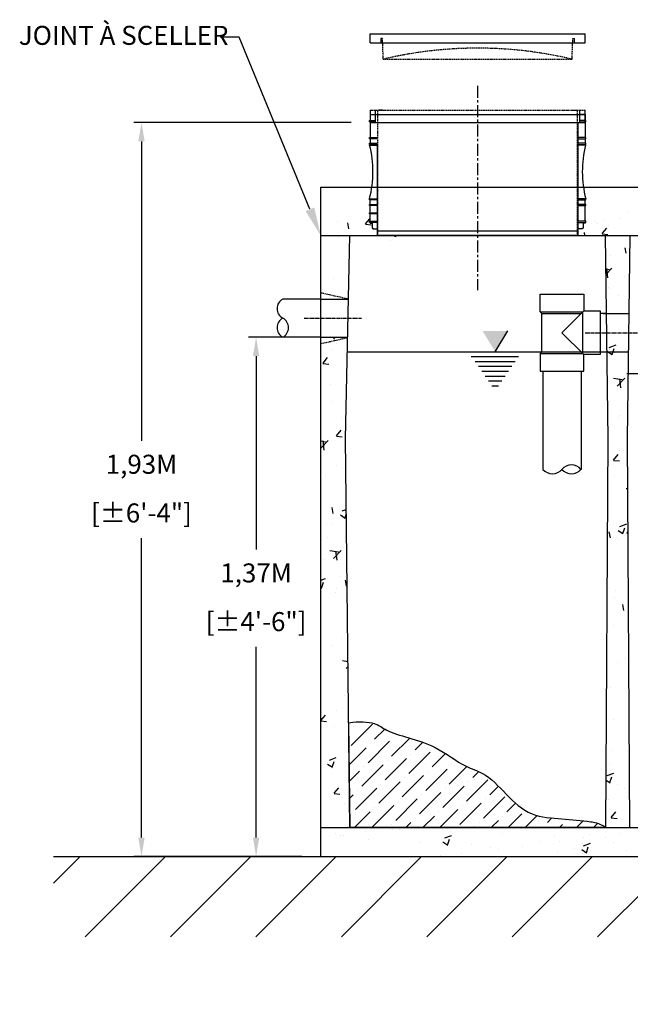
# Model space of a CAD drawing. Units: millimetres. Extents: x 21720638 to 22009701, y 1338898 to 1406060.
# Drawn here: x 21778814 to 21780419, y 1344330 to 1346918 of the extents above; entities that cross this region are included whole.
import ezdxf
from ezdxf import colors
from ezdxf.entities.mleader import LeaderData, LeaderLine
from ezdxf.math import Vec2, Vec3

# ---------------------------------------------------------------- set-up
doc = ezdxf.new("R2010")
doc.units = ezdxf.units.MM
doc.header["$LTSCALE"] = 0.5
doc.header["$PDMODE"] = 3
for name, pattern in [('CENTER2', [28.575, 19.05, -3.175, 3.175, -3.175]), ('CENTERX2', [101.6, 63.5, -12.7, 12.7, -12.7]), ('HIDDEN', [9.525, 6.35, -3.175])]:
    doc.linetypes.add(name, pattern=pattern)
doc.layers.add('Collet de serrage', color=7, linetype='Continuous')
doc.styles.add('ROMANS', font='ROMANS')
doc.styles.add('STYLUSBT', font='stylu.ttf')
doc.dimstyles.new('Copie de mm-100', dxfattribs={"dimscale": 100, "dimtxt": 0.5, "dimasz": 0.5, "dimexe": 0.2, "dimexo": 0.5, "dimtad": 0, "dimtih": 1, "dimtoh": 1, "dimlfac": 0.001, "dimzin": 1, "dimtxsty": 'STYLUSBT', "dimcen": 2.5, "dimadec": 0, "dimazin": 0, "dimtfac": 1, "dimtofl": 0, "dimtmove": 0, "dimatfit": 3, "dimfxl": 1, "dimarcsym": 0})
pattern_1 = [(50, (237.55, 3657.37), (182.184669, -15.9390855), [19.05, -209.55]), (355, (237.55, 3657.37), (-35.2434214, 191.0568452), [15.24, -167.6405842]), (100.4514447, (252.74, 3656.04), (146.9412471, 175.1177519), [16.1900088, -178.0902446]), (46.1842, (237.55, 3708.17), (271.079041, -42.042328), [28.575, -314.325]), (96.6355576, (260.14, 3704.67), (237.404134, 247.4261246), [24.285023, -267.135608]), (351.1841512, (237.55, 3708.17), (237.404134, 247.4261246), [22.859967, -251.459732]), (21, (262.95, 3695.47), (151.6143913, -102.2651982), [19.05, -209.55]), (326, (262.95, 3695.47), (61.8020283, 184.1879661), [15.24, -167.64]), (71.451445, (275.59, 3686.95), (213.4164193, 81.9227689), [16.1900088, -178.0899376]), (37.5, (237.55, 3657.37), (3.08860325, 84.55503887), [0, -165.608, 0, -170.18, 0, -168.275]), (7.5, (237.55, 3657.37), (66.8196625, 100.1805748), [0, -97.028, 0, -161.798, 0, -64.135]), (327.5, (180.91, 3657.37), (135.59059517, -5.728744), [0, -63.5, 0, -198.12, 0, -262.89]), (317.5, (155.51, 3657.37), (148.1291814, 25.42649103), [0, -82.55, 0, -131.572, 0, -186.69])]

# ---------------------------------------------------------------- blocks, each defined once
blk = doc.blocks.new('*D1378')
at = {"color": 0, "linetype": 'Continuous', "lineweight": -2, "transparency": 16777216}
for p, q in [((21779555.6, 1346083.8), (21779415.5, 1346083.8)), ((21779435.5, 1346033.8), (21779435.5, 1345525.6)), ((21779435.5, 1344768.6), (21779435.5, 1345269.9)), ((21779555.6, 1344718.6), (21779415.5, 1344718.6))]:
    blk.add_line(p, q, dxfattribs=at)
at = {"color": 0, "linetype": 'Continuous', "transparency": 16777216}
for points in [[(21779427.2, 1346033.8), (21779443.9, 1346033.8), (21779435.5, 1346083.8)], [(21779427.2, 1344768.6), (21779443.9, 1344768.6), (21779435.5, 1344718.6)]]:
    blk.add_solid(points, dxfattribs=at)
at = {"layer": 'Defpoints', "color": 0, "linetype": 'Continuous', "transparency": 16777216}
for p in [(21779605.6, 1346083.8), (21779435.5, 1344718.6), (21779605.6, 1344718.6)]:
    blk.add_point(p, dxfattribs=at)
at = {"color": 0, "linetype": 'Continuous', "transparency": 16777216, "char_height": 50, "attachment_point": 5, "style": 'ROMANS'}
for s, insert in [('1,37M', (21779435.5, 1345457.5)), ('[±4\'-6"]', (21779435.5, 1345329.6))]:
    blk.add_mtext(s, dxfattribs=dict(at, insert=insert))
blk = doc.blocks.new('couvercle 20po')
at = {"color": 3, "linetype": 'Continuous'}
for p, q in [((21801100.1, 1380518.1), (21801100.1, 1380542.6)), ((21801100.1, 1380542.6), (21801665.3, 1380542.6)), ((21801132.5, 1380529.5), (21801128.5, 1380529.5)), ((21801128.5, 1380529.5), (21801128.5, 1380518.1)), ((21801632.8, 1380529.5), (21801636.8, 1380529.5)), ((21801636.8, 1380529.5), (21801636.8, 1380518.1)), ((21801665.3, 1380518.1), (21801665.3, 1380542.6)), ((21801100.1, 1380518.1), (21801665.3, 1380518.1))]:
    blk.add_line(p, q, dxfattribs=at)
at = {"color": 3, "linetype": 'HIDDEN'}
for p, q in [((21801134.5, 1380475.6), (21801132.5, 1380529.5)), ((21801134.5, 1380475.6), (21801132.5, 1380529.5)), ((21801630.8, 1380475.6), (21801632.8, 1380529.5)), ((21801134.5, 1380475.6), (21801630.8, 1380475.6))]:
    blk.add_line(p, q, dxfattribs=at)
blk.add_arc((21801382.7, 1379428.7), 1075.8, 76.6651, 103.3349, dxfattribs=at)
blk = doc.blocks.new('*U707')
for p, q in [((-157.9, 101), (-43.1, 101)), ((-157.9, 54.5), (-157.9, 101)), ((-157.9, 101), (-43.1, 101)), ((-43.1, 101), (-43.1, 57.4)), ((-157.9, 54.5), (-153.7, 50.4)), ((-157.9, 54.5), (-46, 54.5)), ((-43.1, 57.4), (-100.5, 0)), ((-46.5, 54), (-46.5, -54)), ((-43.1, 57.4), (0, 57.4)), ((0, 57.4), (0, -57.4)), ((-153.7, 50.4), (-50.1, 50.4)), ((-153.7, -50.4), (-153.7, 50.4)), ((-100.5, 0), (-43.1, -57.4)), ((-157.9, -54.5), (-153.7, -50.4)), ((-153.7, -50.4), (-50.1, -50.4)), ((-157.9, -54.5), (-46, -54.5)), ((-157.9, -54.5), (-157.9, -101)), ((-43.1, -101), (-43.1, -57.4)), ((0, -57.4), (-43.1, -57.4)), ((-157.9, -101), (-43.1, -101)), ((-157.9, -101), (-43.1, -101))]:
    blk.add_line(p, q)
blk = doc.blocks.new('allonge 12po x 20po')
at = {"color": 3, "linetype": 'HIDDEN'}
for p, q in [((21801100.1, 1380341.9), (21801665.3, 1380341.9)), ((21801100.1, 1380341.9), (21801665.3, 1380341.9)), ((21801100.1, 1380341.9), (21801665.3, 1380341.9)), ((21801100.1, 1380341.9), (21801665.3, 1380341.9)), ((21801120.5, 1380011.7), (21801120.5, 1380341.9)), ((21801120.5, 1380011.7), (21801120.5, 1380341.9)), ((21801644.9, 1380011.7), (21801644.9, 1380341.9)), ((21801644.9, 1380011.7), (21801644.9, 1380341.9))]:
    blk.add_line(p, q, dxfattribs=at)
at = {"color": 3, "linetype": 'Continuous'}
for p, q in [((21801100.1, 1380341.9), (21801100.1, 1380330.4)), ((21801114.1, 1380309.2), (21801114.1, 1380341.9)), ((21801114.1, 1380309.2), (21801114.1, 1380341.9)), ((21801651.2, 1380309.2), (21801651.2, 1380341.9)), ((21801665.3, 1380309.2), (21801665.3, 1380341.9)), ((21801098.4, 1380310.8), (21801098.4, 1380314)), ((21801098.4, 1380314), (21801100.1, 1380314)), ((21801098.4, 1380310.8), (21801098.4, 1380314)), ((21801098.4, 1380314), (21801100.1, 1380314)), ((21801098.5, 1380314), (21801114.1, 1380314)), ((21801098.5, 1380314), (21801114.1, 1380314)), ((21801100.1, 1380330.4), (21801100.1, 1380314)), ((21801100.1, 1380330.4), (21801665.3, 1380330.4)), ((21801100.1, 1380330.4), (21801100.1, 1380314)), ((21801100.1, 1380330.4), (21801114.1, 1380330.4)), ((21801665.3, 1380330.4), (21801651.2, 1380330.4)), ((21801666.9, 1380314), (21801651.2, 1380314)), ((21801666.9, 1380314), (21801651.2, 1380314)), ((21801665.3, 1380330.4), (21801665.3, 1380314)), ((21801665.3, 1380330.4), (21801665.3, 1380314)), ((21801666.9, 1380310.8), (21801666.9, 1380314)), ((21801666.9, 1380310.8), (21801666.9, 1380314)), ((21801100.1, 1380310.8), (21801098.4, 1380310.8)), ((21801100.1, 1380310.8), (21801098.4, 1380310.8)), ((21801114.1, 1380310.8), (21801098.5, 1380310.8)), ((21801114.1, 1380310.8), (21801098.5, 1380310.8)), ((21801100.1, 1380310.8), (21801100.1, 1380269.7)), ((21801100.1, 1380310.8), (21801100.1, 1380269.7)), ((21801100.1, 1380309.2), (21801665.3, 1380309.2)), ((21801100.1, 1380309.2), (21801665.3, 1380309.2)), ((21801647.2, 1380030), (21801647.2, 1380309.2)), ((21801647.2, 1380030), (21801647.2, 1380309.2)), ((21801651.2, 1380310.8), (21801666.9, 1380310.8)), ((21801651.2, 1380310.8), (21801666.9, 1380310.8)), ((21801665.3, 1380310.8), (21801665.3, 1380269.7)), ((21801665.3, 1380310.8), (21801665.3, 1380269.7)), ((21801098.4, 1380266.5), (21801098.4, 1380269.7)), ((21801098.4, 1380269.7), (21801100.1, 1380269.7)), ((21801098.4, 1380266.5), (21801098.4, 1380269.7)), ((21801098.4, 1380269.7), (21801100.1, 1380269.7)), ((21801100.1, 1380266.5), (21801098.4, 1380266.5)), ((21801100.1, 1380266.5), (21801098.4, 1380266.5)), ((21801098.5, 1380269.7), (21801118.1, 1380269.7)), ((21801098.5, 1380269.7), (21801118.1, 1380269.7)), ((21801118.1, 1380266.5), (21801098.5, 1380266.5)), ((21801118.1, 1380266.5), (21801098.5, 1380266.5)), ((21801100.1, 1380266.5), (21801100.1, 1380254.9)), ((21801100.1, 1380266.5), (21801100.1, 1380254.9)), ((21801666.9, 1380269.7), (21801647.2, 1380269.7)), ((21801666.9, 1380269.7), (21801647.2, 1380269.7)), ((21801647.2, 1380266.5), (21801666.9, 1380266.5)), ((21801647.2, 1380266.5), (21801666.9, 1380266.5)), ((21801665.3, 1380266.5), (21801665.3, 1380254.9)), ((21801665.3, 1380266.5), (21801665.3, 1380254.9)), ((21801666.9, 1380266.5), (21801666.9, 1380269.7)), ((21801666.9, 1380266.5), (21801666.9, 1380269.7)), ((21801098.4, 1380251.7), (21801098.4, 1380254.9)), ((21801098.4, 1380254.9), (21801100.1, 1380254.9)), ((21801098.4, 1380251.7), (21801098.4, 1380254.9)), ((21801098.4, 1380254.9), (21801100.1, 1380254.9)), ((21801100.1, 1380251.7), (21801098.4, 1380251.7)), ((21801100.1, 1380251.7), (21801098.4, 1380251.7)), ((21801098.5, 1380254.9), (21801118.1, 1380254.9)), ((21801098.5, 1380254.9), (21801118.1, 1380254.9)), ((21801118.1, 1380251.7), (21801098.5, 1380251.7)), ((21801118.1, 1380251.7), (21801098.5, 1380251.7)), ((21801100.1, 1380249.9), (21801098.8, 1380249.9)), ((21801100.1, 1380249.9), (21801098.8, 1380249.9)), ((21801100.1, 1380251.7), (21801100.1, 1380249.9)), ((21801100.1, 1380251.7), (21801100.1, 1380249.9)), ((21801100.1, 1380249.9), (21801118.1, 1380249.9)), ((21801100.1, 1380249.9), (21801118.1, 1380249.9)), ((21801100.1, 1380249.9), (21801118.1, 1380249.9)), ((21801100.1, 1380249.9), (21801118.1, 1380249.9)), ((21801118.1, 1380249.9), (21801118.1, 1380011.7)), ((21801118.1, 1380249.9), (21801118.1, 1380011.7)), ((21801666.9, 1380254.9), (21801647.2, 1380254.9)), ((21801666.9, 1380254.9), (21801647.2, 1380254.9)), ((21801647.2, 1380251.7), (21801666.9, 1380251.7)), ((21801647.2, 1380251.7), (21801666.9, 1380251.7)), ((21801665.3, 1380249.9), (21801647.2, 1380249.9)), ((21801665.3, 1380249.9), (21801647.2, 1380249.9)), ((21801665.3, 1380251.7), (21801665.3, 1380249.9)), ((21801665.3, 1380251.7), (21801665.3, 1380249.9)), ((21801665.3, 1380249.9), (21801666.5, 1380249.9)), ((21801665.3, 1380249.9), (21801666.5, 1380249.9)), ((21801666.9, 1380251.7), (21801666.9, 1380254.9)), ((21801666.9, 1380251.7), (21801666.9, 1380254.9)), ((21801098.4, 1380105.6), (21801098.4, 1380108.8)), ((21801098.4, 1380108.8), (21801100.1, 1380108.8)), ((21801098.4, 1380105.6), (21801098.4, 1380108.8)), ((21801098.4, 1380108.8), (21801100.1, 1380108.8)), ((21801100.1, 1380105.6), (21801098.4, 1380105.6)), ((21801100.1, 1380105.6), (21801098.4, 1380105.6)), ((21801098.5, 1380108.8), (21801118.1, 1380108.8)), ((21801098.5, 1380108.8), (21801118.1, 1380108.8)), ((21801118.1, 1380105.6), (21801098.5, 1380105.6)), ((21801118.1, 1380105.6), (21801098.5, 1380105.6)), ((21801100.1, 1380094), (21801100.1, 1380105.6)), ((21801100.1, 1380094), (21801100.1, 1380105.6)), ((21801666.9, 1380108.8), (21801647.2, 1380108.8)), ((21801666.9, 1380108.8), (21801647.2, 1380108.8)), ((21801647.2, 1380105.6), (21801666.9, 1380105.6)), ((21801647.2, 1380105.6), (21801666.9, 1380105.6)), ((21801665.2, 1380094), (21801665.2, 1380105.6)), ((21801665.2, 1380094), (21801665.2, 1380105.6)), ((21801666.9, 1380105.6), (21801666.9, 1380108.8)), ((21801666.9, 1380105.6), (21801666.9, 1380108.8)), ((21801098.4, 1380090.8), (21801098.4, 1380094)), ((21801098.4, 1380094), (21801100.1, 1380094)), ((21801100.1, 1380090.8), (21801098.4, 1380090.8)), ((21801098.5, 1380094), (21801118.1, 1380094)), ((21801118.1, 1380090.8), (21801098.5, 1380090.8)), ((21801100.1, 1380049.7), (21801100.1, 1380090.8)), ((21801100.1, 1380049.7), (21801100.1, 1380090.8)), ((21801666.9, 1380094), (21801647.2, 1380094)), ((21801666.9, 1380094), (21801647.2, 1380094)), ((21801647.2, 1380090.8), (21801666.9, 1380090.8)), ((21801647.2, 1380090.8), (21801666.9, 1380090.8)), ((21801665.2, 1380049.7), (21801665.2, 1380090.8)), ((21801665.2, 1380049.7), (21801665.2, 1380090.8)), ((21801666.9, 1380090.8), (21801666.9, 1380094)), ((21801666.9, 1380090.8), (21801666.9, 1380094)), ((21801098.4, 1380068.9), (21801098.4, 1380072.1)), ((21801098.4, 1380072.1), (21801100.1, 1380072.1)), ((21801100.1, 1380068.9), (21801098.4, 1380068.9)), ((21801098.5, 1380072.1), (21801118.1, 1380072.1)), ((21801118.1, 1380068.9), (21801098.5, 1380068.9)), ((21801100, 1380058.3), (21801100, 1380078.3)), ((21801098.4, 1380046.6), (21801098.4, 1380049.7)), ((21801098.4, 1380049.7), (21801100.1, 1380049.7)), ((21801098.4, 1380046.6), (21801098.4, 1380049.7)), ((21801098.4, 1380049.7), (21801100.1, 1380049.7)), ((21801100.1, 1380046.6), (21801098.4, 1380046.6)), ((21801100.1, 1380046.6), (21801098.4, 1380046.6)), ((21801098.5, 1380049.7), (21801118.1, 1380049.7)), ((21801098.5, 1380049.7), (21801118.1, 1380049.7)), ((21801118.1, 1380046.6), (21801098.5, 1380046.6)), ((21801118.1, 1380046.6), (21801098.5, 1380046.6)), ((21801100.1, 1380044.9), (21801100.1, 1380046.6)), ((21801100.1, 1380044.9), (21801100.1, 1380046.6)), ((21801100.1, 1380044.9), (21801105.1, 1380044.9)), ((21801100.1, 1380044.9), (21801105.1, 1380044.9)), ((21801105.1, 1380044.9), (21801105.1, 1380031.7)), ((21801105.1, 1380044.9), (21801105.1, 1380031.7)), ((21801105.1, 1380031.7), (21801106.8, 1380031.7)), ((21801105.1, 1380031.7), (21801106.8, 1380031.7)), ((21801106.8, 1380031.7), (21801106.8, 1380029.9)), ((21801106.8, 1380031.7), (21801106.8, 1380029.9)), ((21801106.8, 1380029.9), (21801118.1, 1380029.9)), ((21801106.8, 1380029.9), (21801118.1, 1380029.9)), ((21801666.9, 1380049.7), (21801647.2, 1380049.7)), ((21801666.9, 1380049.7), (21801647.2, 1380049.7)), ((21801647.2, 1380046.6), (21801666.9, 1380046.6)), ((21801647.2, 1380046.6), (21801666.9, 1380046.6)), ((21801647.2, 1380011.7), (21801647.2, 1380030)), ((21801647.2, 1380011.7), (21801647.2, 1380030)), ((21801658.6, 1380029.9), (21801647.2, 1380029.9)), ((21801658.6, 1380029.9), (21801647.2, 1380029.9)), ((21801660.2, 1380031.7), (21801658.6, 1380031.7)), ((21801658.6, 1380031.7), (21801658.6, 1380029.9)), ((21801660.2, 1380031.7), (21801658.6, 1380031.7)), ((21801658.6, 1380031.7), (21801658.6, 1380029.9)), ((21801665.2, 1380044.9), (21801660.2, 1380044.9)), ((21801660.2, 1380044.9), (21801660.2, 1380031.7)), ((21801665.2, 1380044.9), (21801660.2, 1380044.9)), ((21801660.2, 1380044.9), (21801660.2, 1380031.7)), ((21801665.2, 1380044.9), (21801665.2, 1380046.6)), ((21801665.2, 1380044.9), (21801665.2, 1380046.6)), ((21801666.9, 1380046.6), (21801666.9, 1380049.7)), ((21801666.9, 1380046.6), (21801666.9, 1380049.7)), ((21801118.1, 1380024.1), (21801647.2, 1380024.1)), ((21801118.1, 1380011.7), (21801647.2, 1380011.7)), ((21801118.1, 1380011.7), (21801647.2, 1380011.7))]:
    blk.add_line(p, q, dxfattribs=at)
at = {"color": 84, "linetype": 'Continuous'}
for p, q in [((21801132.5, 1380341.9), (21801123.1, 1380341.9)), ((21801632.8, 1380341.9), (21801642.2, 1380341.9)), ((21801632.8, 1380341.9), (21801642.2, 1380341.9))]:
    blk.add_line(p, q, dxfattribs=at)
at = {"color": 3, "linetype": 'Continuous'}
for centre, start, end in [((21800823.6, 1380180.1), 345.456, 14.2395), ((21800823.6, 1380180.1), 345.456, 14.2395), ((21801941.7, 1380180.1), 165.7605, 194.544), ((21801941.7, 1380180.1), 165.7605, 194.544)]:
    blk.add_arc(centre, 283.9, start, end, dxfattribs=at)
blk = doc.blocks.new('HK1260L-PROFIL')
at = {"linetype": 'Continuous'}
h = blk.add_hatch(dxfattribs=at)
h.set_pattern_fill('AR-CONC', color=0)
h.set_pattern_definition([(50, (237.55, 14776.67), (182.184669, -15.9390855), [19.05, -209.55]), (355, (237.55, 14776.67), (-35.2434214, 191.0568452), [15.24, -167.6405842]), (100.4514447, (252.74, 14775.34), (146.9412471, 175.1177519), [16.1900088, -178.0902446]), (46.1842, (237.55, 14827.47), (271.079041, -42.042328), [28.575, -314.325]), (96.6355576, (260.14, 14823.97), (237.404134, 247.4261246), [24.285023, -267.135608]), (351.1841512, (237.55, 14827.47), (237.404134, 247.4261246), [22.859967, -251.459732]), (21, (262.95, 14814.77), (151.6143913, -102.2651982), [19.05, -209.55]), (326, (262.95, 14814.77), (61.8020283, 184.1879661), [15.24, -167.64]), (71.451445, (275.59, 14806.25), (213.4164193, 81.9227689), [16.1900088, -178.0899376]), (37.5, (237.55, 14776.67), (3.08860325, 84.55503887), [0, -165.608, 0, -170.18, 0, -168.275]), (7.5, (237.55, 14776.67), (66.8196625, 100.1805748), [0, -97.028, 0, -161.798, 0, -64.135]), (327.5, (180.91, 14776.67), (135.59059517, -5.728744), [0, -63.5, 0, -198.12, 0, -262.89]), (317.5, (155.51, 14776.67), (148.1291814, 25.42649103), [0, -82.55, 0, -131.572, 0, -186.69])])
h.paths.add_polyline_path([(21796369.7, 1352391.3), (21796368.1, 1352391.3), (21796368.1, 1352394.5), (21796369.7, 1352394.5), (21796369.7, 1352406.1), (21796368.1, 1352406.1), (21796368.1, 1352409.3, 0.026875), (21796374.2, 1352439.2), (21796244.3, 1352439.2, 0.026875), (21796250.4, 1352409.3), (21796250.4, 1352406.1), (21796248.7, 1352406.1), (21796248.7, 1352394.5), (21796250.4, 1352394.5), (21796250.4, 1352391.3), (21796248.7, 1352391.3), (21796248.7, 1352350.2), (21796250.4, 1352350.2), (21796250.4, 1352347), (21796248.7, 1352347), (21796248.7, 1352345.3), (21796243.7, 1352345.3), (21796243.7, 1352332.1), (21796242.1, 1352332.1), (21796242.1, 1352330.3), (21796230.8, 1352330.3), (21796230.8, 1352312.2), (21796387.7, 1352312.2), (21796387.7, 1352330.3), (21796376.4, 1352330.3), (21796376.4, 1352332.1), (21796374.8, 1352332.1), (21796374.8, 1352345.3), (21796369.7, 1352345.3), (21796369.7, 1352347), (21796368.1, 1352347), (21796368.1, 1352350.2), (21796369.7, 1352350.2), (21796369.7, 1352369.4), (21796368.1, 1352369.4), (21796368.1, 1352372.6), (21796369.7, 1352372.6)])
h.paths.add_polyline_path([(21797106, 1352391.3), (21797104.4, 1352391.3), (21797104.4, 1352394.5), (21797106, 1352394.5), (21797106, 1352406.1), (21797104.4, 1352406.1), (21797104.4, 1352409.3, 0.026875), (21797110.4, 1352439.2), (21796930.5, 1352439.2, 0.026875), (21796936.5, 1352409.3), (21796936.5, 1352406.1), (21796934.9, 1352406.1), (21796934.9, 1352394.5), (21796936.5, 1352394.5), (21796936.5, 1352391.3), (21796934.9, 1352391.3), (21796934.9, 1352350.2), (21796936.5, 1352350.2), (21796936.5, 1352347), (21796934.9, 1352347), (21796934.9, 1352345.3), (21796929.8, 1352345.3), (21796929.8, 1352332.1), (21796928.2, 1352332.1), (21796928.2, 1352330.3), (21796916.9, 1352330.3), (21796916.9, 1352312.2), (21797124, 1352312.2), (21797124, 1352330.3), (21797112.7, 1352330.3), (21797112.7, 1352332.1), (21797111.1, 1352332.1), (21797111.1, 1352345.3), (21797106, 1352345.3), (21797106, 1352347), (21797104.4, 1352347), (21797104.4, 1352350.2), (21797106, 1352350.2), (21797106, 1352369.4), (21797104.4, 1352369.4), (21797104.4, 1352372.6), (21797106, 1352372.6)])
h.paths.add_polyline_path([(21797845.3, 1352391.3), (21797843.7, 1352391.3), (21797843.7, 1352394.5), (21797845.3, 1352394.5), (21797845.3, 1352406.1), (21797843.7, 1352406.1), (21797843.7, 1352409.3, 0.026875), (21797849.7, 1352439.2), (21797666.8, 1352439.2, 0.026875), (21797672.8, 1352409.3), (21797672.8, 1352406.1), (21797671.2, 1352406.1), (21797671.2, 1352394.5), (21797672.8, 1352394.5), (21797672.8, 1352391.3), (21797671.2, 1352391.3), (21797671.2, 1352350.2), (21797672.8, 1352350.2), (21797672.8, 1352347), (21797671.2, 1352347), (21797671.2, 1352345.3), (21797666.1, 1352345.3), (21797666.1, 1352332.1), (21797664.5, 1352332.1), (21797664.5, 1352330.3), (21797653.2, 1352330.3), (21797653.2, 1352312.2), (21797863.3, 1352312.2), (21797863.3, 1352330.3), (21797852, 1352330.3), (21797852, 1352332.1), (21797850.4, 1352332.1), (21797850.4, 1352345.3), (21797845.3, 1352345.3), (21797845.3, 1352347), (21797843.7, 1352347), (21797843.7, 1352350.2), (21797845.3, 1352350.2), (21797845.3, 1352369.4), (21797843.7, 1352369.4), (21797843.7, 1352372.6), (21797845.3, 1352372.6)])
h.paths.add_polyline_path([(21798500.2, 1352439.2), (21798406, 1352439.2, 0.026875), (21798412.1, 1352409.3), (21798412.1, 1352406.1), (21798410.4, 1352406.1), (21798410.4, 1352394.5), (21798412.1, 1352394.5), (21798412.1, 1352391.3), (21798410.4, 1352391.3), (21798410.4, 1352350.2), (21798412.1, 1352350.2), (21798412.1, 1352347), (21798410.4, 1352347), (21798410.4, 1352345.3), (21798405.4, 1352345.3), (21798405.4, 1352332.1), (21798403.8, 1352330.3), (21798392.5, 1352330.3), (21798392.5, 1352312.2), (21798500.2, 1352312.2)])
h = blk.add_hatch(dxfattribs=at)
h.set_pattern_fill('AR-CONC', color=0)
h.set_pattern_definition(pattern_1)
h.paths.add_polyline_path([(21798500.2, 1352280.6), (21798341.8, 1352280.6), (21798341.8, 1352069.7), (21798354.4, 1352069.7), (21798417.8, 1352069.7), (21798424.3, 1352066.7), (21798424.3, 1352057.6), (21798442.8, 1352057.6), (21798442.8, 1352069.2), (21798463.9, 1352069.2), (21798463.9, 1352072.8), (21798500.2, 1352072.8)])
h.paths.add_polyline_path([(21798457.3, 1351464.3), (21798500.2, 1351464.3), (21798500.2, 1351588.2), (21798500.2, 1351946.9), (21798463.9, 1351946.9), (21798341.8, 1351949.8), (21798341.8, 1351901), (21798436.7, 1351901), (21798436.7, 1351580.5), (21797974.6, 1350780.2), (21797839.6, 1350780.2), (21797839.8, 1350756.2), (21795553.8, 1350756.2), (21795553.8, 1350680.2), (21797947.1, 1350680.2), (21798004.6, 1350680.2)])
h.paths.add_polyline_path([(21795618.4, 1351778.1), (21795624.6, 1352050.7), (21795553.8, 1352034.9), (21795553.8, 1350756.2), (21795629.8, 1350756.2)])
h.paths.add_polyline_path([(21796366.6, 1350756.2), (21796380.8, 1350756.8, -0.414214), (21796373.8, 1350763.8), (21796373.8, 1350805.8, -0.414214), (21796380.8, 1350812.8), (21796413.8, 1350812.8), (21796413.8, 1350784.8), (21796413.8, 1350760.7), (21796413.8, 1350756.2), (21796303.1, 1350756.2), (21796309.4, 1351778.1), (21796306.3, 1352026.2), (21796363.3, 1352026.2), (21796360.2, 1351778.1)])
h.paths.add_polyline_path([(21796995.2, 1351778.1), (21796995.9, 1351836.5), (21796991.1, 1351836.5), (21796943.7, 1351836.5), (21796944.4, 1351778.1), (21796938.1, 1350756.2), (21797001.6, 1350756.2)], flags=17)
h.paths.add_polyline_path([(21797833.4, 1351778.1), (21797839.1, 1352228.5), (21797776.9, 1352228.5), (21797782.6, 1351778.1), (21797777.5, 1350960.9), (21797838.7, 1350931.5)])
h.paths.add_polyline_path([(21797000.9, 1352228.5), (21796938.7, 1352228.5), (21796942.4, 1351936.5), (21796997.2, 1351936.5)])
h.paths.add_polyline_path([(21796366.6, 1352280.6), (21796303.1, 1352280.6), (21796305, 1352126.2), (21796364.6, 1352126.2)])
h.paths.add_polyline_path([(21795751.4, 1352320.3), (21795711, 1352320.3), (21795705.6, 1352356.6), (21795699.7, 1352356.6), (21795684.8, 1352356.6), (21795553.8, 1352356.6), (21795553.8, 1352280.6), (21795753.5, 1352280.6)])
h = blk.add_hatch(dxfattribs=at)
h.set_pattern_fill('AR-CONC', color=0)
h.set_pattern_definition(pattern_1)
h.paths.add_polyline_path([(21795629.8, 1352280.6), (21795553.8, 1352280.6), (21795553.8, 1352151.8), (21795626.9, 1352151.8)])
blk.add_hatch(color=0).paths.add_polyline_path([(21796012.3, 1352007.2), (21796045.8, 1352061.9), (21796012.3, 1352061.9), (21795978.9, 1352061.9)])
h = blk.add_hatch(dxfattribs=at)
h.set_pattern_fill('ANSI36', color=0, scale=10)
h.set_pattern_definition([(45, (-5894.167, 3657.37), (16.837980227, 61.739260832), [79.375, -15.875, 0, -15.875])])
edge = h.paths.add_edge_path()
edge.add_spline(control_points=[(21796303.1, 1350757.2), (21796281.7, 1350769.9), (21796247.5, 1350773.6), (21796187.6, 1350780.1), (21796070, 1350786.6), (21796015.8, 1350891.4), (21795924.2, 1350918.3), (21795844.6, 1350984.6), (21795735.7, 1351000.1), (21795699.3, 1351033.5), (21795654.6, 1351035.9), (21795627.7, 1351032)], knot_values=[28.506523, 28.506523, 28.506523, 28.506523, 55.57973, 131.913606, 211.776932, 390.474593, 442.847905, 535.214025, 675.739601, 730.087971, 791.003907, 791.003907, 791.003907, 791.003907], degree=3, periodic=0)
edge.add_line((21795627.7, 1351032), (21795630.8, 1350757.2))
edge.add_line((21795630.8, 1350757.2), (21796303.1, 1350757.2))
at = {"color": 0, "linetype": 'Continuous'}
for p, q in [((21795553.8, 1352439.2), (21795733.3, 1352439.2)), ((21795553.8, 1352439.2), (21797149.4, 1352439.2)), ((21795553.8, 1350680.2), (21795553.8, 1352439.2)), ((21795553.8, 1350680.2), (21795553.8, 1352439.2)), ((21795553.8, 1350680.2), (21795553.8, 1352413.8)), ((21795553.8, 1352051.8), (21795553.8, 1352382.2)), ((21795553.8, 1352312.2), (21798500.2, 1352312.2)), ((21795618.4, 1351778.1), (21795630.5, 1352312.2)), ((21796309.4, 1351778.1), (21796302.7, 1352312.2)), ((21796360.2, 1351778.1), (21796367, 1352312.2)), ((21795553.8, 1350680.2), (21795553.8, 1352204.2)), ((21796305.3, 1352107.2), (21796288.4, 1352107.2)), ((21796296.6, 1352107.2), (21796364.4, 1352107.2)), ((21795553.8, 1350680.2), (21795553.8, 1352032.8)), ((21796288.4, 1352007.2), (21796363.1, 1352007.2)), ((21796137.9, 1351956.1), (21796137.9, 1351697.8)), ((21796237.9, 1351956.1), (21796237.9, 1351697.8)), ((21795629.8, 1350756.2), (21795618.4, 1351778.1)), ((21796303.1, 1350756.2), (21796309.4, 1351778.1)), ((21796366.6, 1350756.2), (21796360.2, 1351778.1)), ((21795630.8, 1350757.2), (21795627.7, 1351032)), ((21795553.8, 1350756.2), (21797839.8, 1350756.2)), ((21795630.8, 1350757.2), (21796303.1, 1350757.2)), ((21795553.8, 1350680.2), (21798004.6, 1350680.2))]:
    blk.add_line(p, q, dxfattribs=at)
at = {"color": 3, "linetype": 'Continuous'}
for p, q in [((21795701.6, 1352312.2), (21796230.8, 1352312.2)), ((21795701.6, 1352312.2), (21796230.8, 1352312.2)), ((21796230.8, 1352312.2), (21795701.6, 1352312.2))]:
    blk.add_line(p, q, dxfattribs=at)
at = {"color": 0, "linetype": 'HIDDEN'}
for p, q in [((21795553.8, 1352162.4), (21795626.4, 1352146.2)), ((21795553.8, 1352028.5), (21795624.1, 1352044.2))]:
    blk.add_line(p, q, dxfattribs=at)
at = {"color": 4, "linetype": 'Continuous'}
for p, q in [((21795553.8, 1352145.5), (21795626.4, 1352145.5)), ((21795553.8, 1352045.5), (21795624.2, 1352045.5)), ((21795623.4, 1352007.2), (21796296.6, 1352007.2)), ((21796358.8, 1351950), (21796933.3, 1351950))]:
    blk.add_line(p, q, dxfattribs=at)
at = {"color": 2, "linetype": 'CENTER2'}
for p, q in [((21795510.5, 1352095.5), (21795660.5, 1352095.5)), ((21796248.6, 1352057.2), (21796418.4, 1352057.2))]:
    blk.add_line(p, q, dxfattribs=at)
at = {"color": 0}
for p, q in [((21796012.3, 1352007.2), (21796045.8, 1352061.9)), ((21795949.2, 1351994.4), (21796073.5, 1351994.4)), ((21795959.9, 1351981.6), (21796064.8, 1351981.6)), ((21795968.6, 1351968.8), (21796056.1, 1351968.8)), ((21795977.4, 1351956), (21796047.3, 1351956)), ((21795986.1, 1351943.2), (21796038.6, 1351943.2)), ((21795994.9, 1351930.4), (21796029.8, 1351930.4)), ((21795994.9, 1351930.4), (21796029.8, 1351930.4)), ((21796003.6, 1351917.6), (21796021.1, 1351917.6))]:
    blk.add_line(p, q, dxfattribs=at)
at = {"color": 0, "linetype": 'Continuous'}
for centre, start, end in [((21796162.9, 1351718.8), 220.0222, 319.9778), ((21796212.9, 1351676.9), 40.0222, 139.9778), ((21796212.9, 1351718.8), 220.0222, 319.9778)]:
    blk.add_arc(centre, 32.6, start, end, dxfattribs=at)
blk.add_open_spline([(21795627.7, 1351032), (21795654.6, 1351035.9), (21795699.3, 1351033.5), (21795735.7, 1351000.1), (21795844.6, 1350984.6), (21795924.2, 1350918.3), (21796015.8, 1350891.4), (21796070, 1350786.6), (21796187.6, 1350780.1), (21796247.5, 1350773.6), (21796281.7, 1350769.9), (21796303.1, 1350757.2)], degree=3, knots=[28.506523, 28.506523, 28.506523, 28.506523, 89.422459, 143.770829, 284.296405, 376.662525, 429.035837, 607.733498, 687.596824, 763.9307, 791.003907, 791.003907, 791.003907, 791.003907], dxfattribs=at)
at = {"color": 84, "linetype": 'Continuous'}
blk.add_blockref('allonge 12po x 20po', (-5416.5, -27699.5), dxfattribs=at)
at = {"color": 0}
blk.add_blockref('*U707', (21796288.4, 1352057.2), dxfattribs=at)
blk = doc.blocks.new('*D1408')
at = {"layer": 'Collet de serrage', "color": 0, "linetype": 'Continuous', "lineweight": -2, "transparency": 16777216}
for p, q in [((21779685.4, 1346648.1), (21779114.2, 1346648.1)), ((21779134.2, 1346598.1), (21779134.2, 1345811.2)), ((21779134.2, 1344768.6), (21779134.2, 1345555.4)), ((21779555.6, 1344718.6), (21779114.2, 1344718.6))]:
    blk.add_line(p, q, dxfattribs=at)
at = {"layer": 'Collet de serrage', "color": 0, "linetype": 'Continuous', "transparency": 16777216}
for points in [[(21779125.9, 1346598.1), (21779142.6, 1346598.1), (21779134.2, 1346648.1)], [(21779125.9, 1344768.6), (21779142.6, 1344768.6), (21779134.2, 1344718.6)]]:
    blk.add_solid(points, dxfattribs=at)
at = {"layer": 'Defpoints', "color": 0, "linetype": 'Continuous', "transparency": 16777216}
for p in [(21779134.2, 1346648.1), (21779735.4, 1346648.1), (21779605.6, 1344718.6)]:
    blk.add_point(p, dxfattribs=at)
at = {"layer": 'Collet de serrage', "color": 0, "linetype": 'Continuous', "transparency": 16777216, "char_height": 50, "attachment_point": 5, "style": 'ROMANS'}
for s, insert in [('1,93M', (21779134.2, 1345743.1)), ('[±6\'-4"]', (21779134.2, 1345615.2))]:
    blk.add_mtext(s, dxfattribs=dict(at, insert=insert))

msp = doc.modelspace()

# ---------------------------------------------------------------- hatches: boundary and pattern name
at = {"linetype": 'Continuous'}
h = msp.add_hatch(dxfattribs=at)
h.set_pattern_fill('ANSI31', color=253, scale=50)
h.set_pattern_definition([(45, (-160.56, -7026.17), (-112.2532015, 112.2532015), [])])
h.paths.add_polyline_path([(21782668.153, 1344718.553), (21778902.717, 1344718.553), (21778902.717, 1344507.464), (21782648.469, 1344507.464), (21783023.553, 1344330.24), (21787456.158, 1344330.24), (21787453.197, 1344541.155), (21783040.276, 1344541.155)])

# ---------------------------------------------------------------- linework, layer by layer
at = {"color": 2, "linetype": 'CENTERX2'}
msp.add_line((21780018.018, 1346744.581), (21780018.018, 1346207.027), dxfattribs=at)
at = {"color": 0, "linetype": 'Continuous'}
for p, q in [((21779605.61, 1346183.803), (21779505.61, 1346183.803)), ((21779605.61, 1346083.803), (21779505.61, 1346083.803)), ((21778902.717, 1344718.553), (21782668.153, 1344718.553))]:
    msp.add_line(p, q, dxfattribs=at)
msp.add_lwpolyline([(21778902.717, 1344718.553), (21782668.153, 1344718.553), (21783152.01, 1344539.889), (21784256.91, 1344539.889)], dxfattribs=at)
for centre, start, end in [((21779518.749, 1346158.803), 117.725175, 242.274825), ((21779518.749, 1346158.803), 117.725175, 242.274825), ((21779518.749, 1346108.803), 117.725175, 242.274825), ((21779518.749, 1346108.803), 117.725175, 242.274825), ((21779492.471, 1346108.803), 297.725175, 62.274825), ((21779492.471, 1346108.803), 297.725175, 62.274825)]:
    msp.add_arc(centre, 28.243, start, end, dxfattribs=at)

# ---------------------------------------------------------------- block references
at = {"color": 84, "linetype": 'Continuous'}
msp.add_blockref('couvercle 20po', (-21364.637, -33661.192), dxfattribs=at)
at = {"color": 0, "linetype": 'Continuous'}
msp.add_blockref('HK1260L-PROFIL', (-15948.16, -5961.659), dxfattribs=at)

# ---------------------------------------------------------------- dimensions: what is measured, and where the dimension line sits
dim = msp.add_linear_dim(base=(21779435.542, 1344718.553), p1=(21779605.61, 1346083.803), p2=(21779605.61, 1344718.553), angle=270, dimstyle='Copie de mm-100', override={"dimgap": 0.3, "dimpost": 'M\\X', "dimtxsty": 'ROMANS'}, dxfattribs=at)
dim.commit()
dim.dimension.update_dxf_attribs({"geometry": '*D1378', "text_midpoint": (21779435.542, 1345397.741), "dimtype": 161})
at = {"layer": 'Collet de serrage', "color": 0, "linetype": 'Continuous'}
dim = msp.add_linear_dim(base=(21779134.227, 1346648.057), p1=(21779605.61, 1344718.553), p2=(21779735.418, 1346648.057), angle=90, dimstyle='Copie de mm-100', override={"dimgap": 0.3, "dimpost": 'M\\X', "dimtxsty": 'ROMANS'}, dxfattribs=at)
dim.commit()
dim.dimension.update_dxf_attribs({"geometry": '*D1408', "text_midpoint": (21779134.227, 1345683.305)})

# ---------------------------------------------------------------- leaders
ml = msp.add_multileader_mtext('Standard', dxfattribs=at)
ml.set_content('JOINT À SCELLER', style='ROMANS')
ml.set_leader_properties()
ml.build(insert=Vec2(0, 0))
ml.multileader.update_dxf_attribs({"text_left_attachment_type": 2, "text_right_attachment_type": 2, "dogleg_length": 50, "arrow_head_size": 75})
ctx = ml.context
ctx.base_point, ctx.char_height, ctx.arrow_head_size, ctx.landing_gap_size, ctx.plane_origin = Vec3(21778591.096, 1346872.22), 50, 75, 50, Vec3(21779605.61, 1346350.503)
ctx.left_attachment, ctx.right_attachment, ctx.text_align_type = 2, 2, 2
notes = []
notes.append((ctx, [(0, (1, 1, 0), (21779391.096, 1346872.22), (-1, 0), 50, [(0, [(21779605.61, 1346350.503)], 0, [])])]))
ctx.mtext.insert, ctx.mtext.alignment, ctx.mtext.flow_direction = Vec3(21779362.838, 1346901.982), 3, 5
for ctx, leaders in notes:
    for number, flags, end, landing, length, lines in leaders:
        leader = LeaderData()
        leader.index, (leader.has_last_leader_line, leader.has_dogleg_vector, leader.attachment_direction) = number, flags
        leader.last_leader_point, leader.dogleg_vector, leader.dogleg_length = Vec3(end), Vec3(landing), length
        for number, points, colour, breaks in lines:
            line = LeaderLine()
            line.index, line.vertices, line.color, line.breaks = number, Vec3.list(points), colors.encode_raw_color(colour), breaks
            leader.lines.append(line)
        ctx.leaders.append(leader)

doc.saveas('drawing.dxf')
